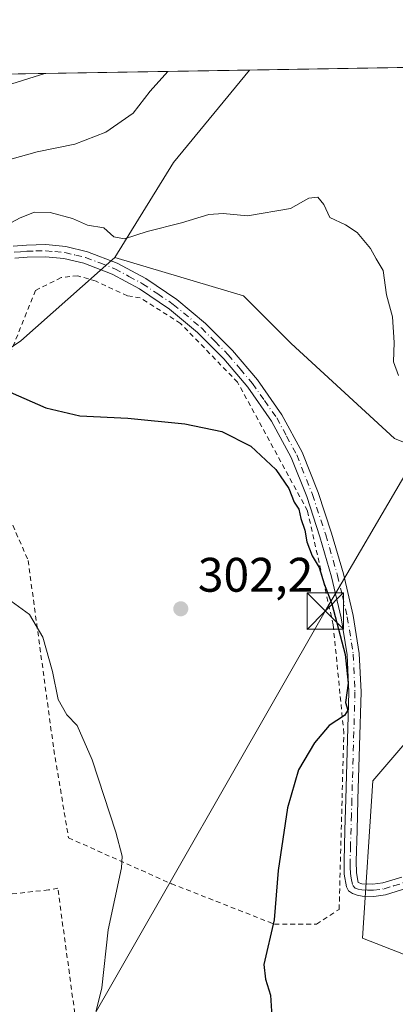
# Model space of a CAD drawing. Units: metres. Extents: x 613541 to 616970, y 4773329 to 4775703.
# Drawn here: x 616266 to 616344, y 4775499 to 4775703 of the extents above; entities that cross this region are included whole.
import ezdxf

# ---------------------------------------------------------------- set-up
doc = ezdxf.new("R2010")
doc.units = ezdxf.units.M
doc.header["$MEASUREMENT"] = 0
doc.linetypes.add('DGN Style 2', pattern=[1.6480167562047852, 0.988810053722871, -0.6592067024819142])
doc.linetypes.add('DGN Style 4', pattern=[2.6384748266838614, 1.318413404963828, -0.6592067024819142, 0.001648016756204785, -0.6592067024819142])
for name, color, linetype, lineweight in [('Alambrada', 7, 'DGN Style 2', 0), ('Arbolado forestal CxS', 92, 'Continuous', 0), ('Comarca CxS', 21, 'Continuous', 0), ('Comunidad Autónoma CxS', 142, 'Continuous', 0), ('Cultivos leñosos CxS', 92, 'Continuous', 0), ('Curva de nivel maestra', 30, 'Continuous', 30), ('Curva de nivel normal', 30, 'Continuous', 0), ('Espacio natural protegido CxS', 121, 'Continuous', 0), ('Municipio CxS', 4, 'Continuous', 0), ('Piscina CxS', 4, 'Continuous', 0), ('Pista no pavimentada Cxs', 111, 'Continuous', 0), ('Pista no pavimentada eje', 91, 'DGN Style 4', 0), ('Prado CxS', 92, 'Continuous', 0), ('Provincia CxS', 1, 'Continuous', 0), ('Punto de cota en terreno', 7, 'Continuous', 0), ('Rótulo de punto de cota en terreno', 7, 'Continuous', 0), ('Suelo desnudo CxS', 253, 'Continuous', 0), ('Tendido', 6, 'Continuous', 0), ('Torre de tendido puntual', 7, 'Continuous', 0)]:
    doc.layers.add(name, color=color, linetype=linetype, lineweight=lineweight)
doc.styles.add('Style-Arial', font='txt')

# ---------------------------------------------------------------- blocks, each defined once
blk = doc.blocks.new('*U12')
at = {"layer": 'Arbolado forestal CxS', "color": 92, "linetype": 'Continuous', "lineweight": 0}
blk.add_polyline3d([(616253.7607000005, 4775691.395500001, 283.4902000000002), (616313.9172999999, 4775692.4121, 291.755799999999), (616298.2045, 4775673.297300001, 292.9333999999944), (616286.0673000002, 4775653.635500001, 295.5657000000065), (616266.6155000003, 4775636.411699999, 299.1538), (616240.9310999997, 4775618.8871, 299.7842999999993)], dxfattribs=at)
blk = doc.blocks.new('*U33')
at = {"layer": 'Prado CxS', "color": 92, "linetype": 'Continuous', "lineweight": 0}
for points in [[(616211.1029000003, 4775482.4147, 313.5576000000001), (616213.8810999999, 4775503.449100001, 312.9042999999947), (616215.4686000004, 4775524.0867, 312.1226000000024), (616209.5153999999, 4775541.5492, 311.5096999999951), (616190.8623000003, 4775561.392999999, 310.9934000000067), (616193.2435, 4775572.108700001, 309.5717000000004), (616215.8653999995, 4775570.124299999, 308.811600000001), (616218.9145000001, 4775582.9529, 307.4640000000072), (616231.3302999996, 4775584.086100001, 306.8239999999932), (616232.5299000005, 4775592.4869, 304.9431999999942), (616218.3970999997, 4775596.8354, 301.8543999999966), (616201.3289000001, 4775602.087099999, 302.8098999999929), (616201.7106999997, 4775608.577500001, 301.9575999999943), (616202.5289000003, 4775622.4869, 300.0356000000029), (616202.8761, 4775622.3959, 299.9752000000008), (616225.3300999999, 4775616.4869, 299.1024000000034), (616240.9310999997, 4775618.8871, 299.7842999999993), (616266.6155000003, 4775636.411699999, 299.1538), (616286.0673000002, 4775653.635500001, 295.5657000000065), (616312.6520999996, 4775645.7283, 296.8647999999957), (616322.4773000004, 4775635.896299999, 297.4284000000043), (616343.8605000004, 4775616.234099999, 295.9970999999932), (616364.0727000004, 4775608.109099999, 291.6733999999997)], [(616357.5755000003, 4775566.654300001, 294.7641000000003), (616339.3942999998, 4775545.4353, 297.9038), (616337.2276999997, 4775512.9301, 297.8879000000015), (616362.1476999996, 4775503.179099999, 293.5749000000069)]]:
    blk.add_polyline3d(points, dxfattribs=at)
blk = doc.blocks.new('5PATER')
at = {"layer": 'Suelo desnudo CxS', "linetype": 'Continuous', "lineweight": 0}
h = blk.add_hatch(color=51, dxfattribs=at)
edge = h.paths.add_edge_path()
edge.add_ellipse((0, 0), major_axis=(-0.1095731443231308, -0.1110710700762829), ratio=0.9994222409660322, start_angle=0, end_angle=360)
blk = doc.blocks.new('5TTEND')
at = {"layer": 'Piscina CxS', "color": 7, "linetype": 'Continuous', "lineweight": 0}
for p, q in [((-0.375, 0.3754), (0.375, -0.3746)), ((0.3720000000000001, 0.3784000000000001), (-0.3720000000000001, -0.3776))]:
    blk.add_line(p, q, dxfattribs=at)
at = {"layer": 'Piscina CxS', "color": 7, "linetype": 'Continuous', "lineweight": 0, "flags": 128}
blk.add_lwpolyline([(-0.375, -0.3746), (0.375, -0.3746), (0.375, 0.3754), (-0.375, 0.3754), (-0.3720000000000001, -0.3776)], dxfattribs=at)

msp = doc.modelspace()

# ---------------------------------------------------------------- linework, layer by layer
at = {"layer": 'Alambrada', "color": 7, "linetype": 'DGN Style 2', "lineweight": 0}
for points in [[(616319.0401, 4775515.8101, 300.261599999998), (616327.7701000003, 4775515.8101, 299.0356999999931), (616332.4200999998, 4775518.870100001, 299.1698999999935), (616333.3901000004, 4775555.3101, 299.8086000000039), (616331.1901000004, 4775577.720100001, 300.4456999999966), (616325.8800999997, 4775601.270099999, 299.7406999999948), (616311.4501, 4775627.850099999, 300.329700000002), (616299.6700999998, 4775640.0101, 298.0978000000032), (616291.3201000001, 4775645.3301, 297.3309000000008), (616288.6601, 4775645.710100001, 297.2612999999984), (616282.2001, 4775648.7401, 298.5543999999936), (616278.4001000002, 4775649.880100001, 302.3160999999964), (616274.9901000002, 4775649.5001, 304.2641000000003), (616269.6700999998, 4775646.850099999, 309.0151999999944), (616264.3501000004, 4775633.550100001, 303.3298000000068), (616260.5500999996, 4775616.0801, 301.4435999999987), (616261.6901000004, 4775605.8301, 302.8415999999997), (616268.1501000002, 4775591.0101, 305.4051999999938), (616273.4600999998, 4775551.890100001, 306.8512000000046), (616276.5000999998, 4775533.6601, 323.2241000000067), (616297.7701000003, 4775524.1601, 303.8696000000054), (616319.0401, 4775515.8101, 300.261599999998)], [(616328.8400999998, 4775472.850099999, 297.0638999999938), (616326.3101000005, 4775473.880100001, 297.670299999998), (616316.4401000004, 4775474.640100001, 299.588699999993), (616306.1801000005, 4775474.640100001, 301.3329999999987), (616296.6901000004, 4775475.020099999, 302.5696999999927), (616290.6101000002, 4775478.0601, 303.5225000000065), (616278.4600999998, 4775492.4901, 305.9038), (616274.2801000001, 4775523.2601, 308.4435999999987), (616272.3800999997, 4775522.880100001, 308.1117999999988), (616261.7500999998, 4775521.7401, 308.3610999999946), (616255.6700999998, 4775522.120100001, 308.9483000000037), (616252.2500999998, 4775522.880100001, 309.3399999999965), (616249.2100999998, 4775528.960100001, 309.5176999999967), (616247.3101000005, 4775530.860099999, 309.6009999999951), (616237.8201000001, 4775528.960100001, 310.2403999999952), (616233.2600999996, 4775526.6801, 310.5592000000034), (616230.2200999996, 4775497.4301, 310.5921999999992), (616226.4200999998, 4775471.2301, 310.8512999999948), (616221.4801000003, 4775460.590100001, 311.3108000000066), (616209.3300999999, 4775459.450099999, 314.4110999999975)]]:
    msp.add_polyline3d(points, dxfattribs=at)
at = {"layer": 'Arbolado forestal CxS', "color": 92, "linetype": 'Continuous', "lineweight": 0, "extrusion": (-0.1527662492156536, -0.002581781661055252, 0.9882589779526596), "elevation": -106193.4302850082, "flags": 128}
msp.add_lwpolyline([(-4764596.201124017, 688735.4374082607), (-4764596.201124017, 688786.5709837264)], dxfattribs=at)
at = {"layer": 'Arbolado forestal CxS', "color": 92, "linetype": 'Continuous', "lineweight": 0, "extrusion": (-0.3159564865799164, 0.3148617221131325, 0.8950048014038962), "elevation": 1309215.48005774, "flags": 128}
msp.add_lwpolyline([(-3817822.716761165, -2626264.547985715), (-3817798.085649902, -2626261.907961441), (-3817775.591161349, -2626256.00669115)], dxfattribs=at)
at = {"layer": 'Arbolado forestal CxS', "color": 92, "linetype": 'Continuous', "lineweight": 0}
for points in [[(616286.0673000002, 4775653.635500001, 295.5657000000065), (616266.6155000003, 4775636.411699999, 299.1538), (616240.9310999997, 4775618.8871, 299.7842999999993), (616225.3300999999, 4775616.4869, 299.1024000000034), (616202.8761, 4775622.3959, 299.9752000000008), (616202.5289000003, 4775622.4869, 300.0356000000029), (616201.7106999997, 4775608.577500001, 301.9575999999943), (616201.3289000001, 4775602.087099999, 302.8098999999929), (616218.3970999997, 4775596.8354, 301.8543999999966), (616232.5299000005, 4775592.4869, 304.9431999999942), (616231.3302999996, 4775584.086100001, 306.8239999999932), (616218.9145000001, 4775582.9529, 307.4640000000072)], [(616362.1476999996, 4775503.179099999, 293.5749000000069), (616337.2276999997, 4775512.9301, 297.8879000000015), (616339.3942999998, 4775545.4353, 297.9038), (616357.5755000003, 4775566.654300001, 294.7641000000003)], [(616357.5755000003, 4775566.654300001, 294.7641000000003), (616339.3942999998, 4775545.4353, 297.9038), (616337.2276999997, 4775512.9301, 297.8879000000015), (616362.1476999996, 4775503.179099999, 293.5749000000069)]]:
    msp.add_polyline3d(points, dxfattribs=at)
at = {"layer": 'Comarca CxS', "color": 21, "linetype": 'Continuous', "lineweight": 0}
msp.add_3dface([(616970.0800008973, 4773389.239982234), (613579.5200008709, 4773331.979982234), (613540.9600008718, 4775645.549982211), (616930.3700008991, 4775702.829982209)], dxfattribs=at)
at = {"layer": 'Comunidad Autónoma CxS', "color": 142, "linetype": 'Continuous', "lineweight": 0}
msp.add_3dface([(616970.0800008973, 4773389.239982234), (613579.5200008709, 4773331.979982234), (613540.9600008718, 4775645.549982211), (616930.3700008991, 4775702.829982209)], dxfattribs=at)
at = {"layer": 'Cultivos leñosos CxS', "color": 92, "linetype": 'Continuous', "lineweight": 0, "extrusion": (0.1257687637933092, 0.00212546529642552, 0.9920573070398588), "elevation": 87953.04644901528, "flags": 128}
msp.add_lwpolyline([(4764596.495821451, -691350.4454290398), (4764596.495821451, -691486.1656359526)], dxfattribs=at)
at = {"layer": 'Cultivos leñosos CxS', "color": 92, "linetype": 'Continuous', "lineweight": 0, "extrusion": (-0.3159564865799164, 0.3148617221131325, 0.8950048014038962), "elevation": 1309215.48005774, "flags": 128}
msp.add_lwpolyline([(-3817822.716761165, -2626264.547985715), (-3817798.085649902, -2626261.907961441), (-3817775.591161349, -2626256.00669115)], dxfattribs=at)
at = {"layer": 'Cultivos leñosos CxS', "color": 92, "linetype": 'Continuous', "lineweight": 0}
msp.add_polyline3d([(616407.2959000003, 4775623.3325, 283.3752999999998), (616406.8466999996, 4775622.558700001, 283.4763999999996), (616395.7335000001, 4775613.6667, 286.7070999999996), (616364.0727000004, 4775608.109099999, 291.6733999999997), (616343.8605000004, 4775616.234099999, 295.9970999999932), (616322.4773000004, 4775635.896299999, 297.4284000000043), (616312.6520999996, 4775645.7283, 296.8647999999957), (616286.0673000002, 4775653.635500001, 295.5657000000065), (616298.2045, 4775673.297300001, 292.9333999999944), (616313.9172999999, 4775692.4121, 291.755799999999), (616448.5403000005, 4775694.687200001, 274.6839999999939), (616443.5285, 4775685.8267, 276.2016000000003), (616442.1086999997, 4775683.316299999, 276.5819000000047)], close=True, dxfattribs=at)
msp.add_polyline3d([(616286.0673000002, 4775653.635500001, 295.5657000000065), (616312.6520999996, 4775645.7283, 296.8647999999957), (616322.4773000004, 4775635.896299999, 297.4284000000043), (616343.8605000004, 4775616.234099999, 295.9970999999932), (616364.0727000004, 4775608.109099999, 291.6733999999997)], dxfattribs=at)
at = {"layer": 'Curva de nivel maestra', "color": 30, "linetype": 'Continuous', "lineweight": 30, "elevation": 300, "flags": 128}
msp.add_lwpolyline([(616264.4199999999, 4775625.790100001), (616271.8399999999, 4775622.590100001), (616278.8700000001, 4775620.950099999), (616288.7400000002, 4775620.450099999), (616300.54, 4775619.290100001), (616308.2100000001, 4775617.690099999), (616314.1500000004, 4775614.640100001), (616319.3600000005, 4775609.840100001), (616322, 4775605.920100001), (616323.1500000004, 4775603.0701), (616324.0800000001, 4775601.630100001), (616324.54, 4775599.6601), (616325.3499999996, 4775597.2401), (616325.7300000006, 4775594.870100001), (616326.8799999999, 4775592.0001), (616328.2699999996, 4775589.5701), (616329.2999999998, 4775586.1801), (616330.9400000004, 4775582.0101), (616333.7000000002, 4775571.5801), (616334.2699999996, 4775565.640100001), (616333.7599999999, 4775561.630100001), (616334.2100000001, 4775560.040100001), (616333.5300000003, 4775558.970100001), (616330.3799999999, 4775556.860099999), (616327.3300000001, 4775553.290100001), (616324.04, 4775547.690099999), (616321.7699999996, 4775539.880100001), (616319.8399999999, 4775526.920100001), (616318.9800000006, 4775516.6801), (616316.8899999997, 4775507.470100001), (616317.1900000004, 4775504.440099999), (616318.2100000001, 4775501.120100001), (616318.6600000003, 4775494.520099999)], dxfattribs=at)
at = {"layer": 'Curva de nivel normal', "color": 30, "linetype": 'Continuous', "lineweight": 0, "flags": 128}
for points, elevation in [([(616297.0295000002, 4775692.126700001), (616293.3799999999, 4775688.039999999), (616289.8499999996, 4775683.49), (616284.2000000002, 4775679.59), (616277.8200000003, 4775677.060000001), (616270.0199999996, 4775675.51), (616253.2300000006, 4775670.82), (616243.3600000005, 4775666.449999999), (616235.2999999998, 4775661.380000001), (616232.1500000004, 4775658.439999999), (616230.1500000004, 4775655.630000001), (616228.1500000004, 4775655), (616224.8899999997, 4775657.16), (616216.8499999996, 4775662.24), (616207.1900000004, 4775668.109999999), (616194.1799999997, 4775673.100000001), (616186.3899999997, 4775674.24), (616182.5899999999, 4775675.470000001), (616180.9000000004, 4775676.890000001), (616179.2400000002, 4775679.970000001), (616179.0899999999, 4775682.109999999), (616180.3600000005, 4775686.130000001), (616184.7778000003, 4775690.229699999)], 290), ([(616271.5782000005, 4775691.696599999), (616257.8899999997, 4775687.439999999), (616247.3799999999, 4775683.600000001), (616233.8899999997, 4775677.01), (616226.1600000003, 4775673), (616221.6900000004, 4775675.76), (616217.3700000001, 4775679.59), (616210.8200000003, 4775681.65), (616206.4100000003, 4775682.350000001), (616204.0499999998, 4775683.24), (616204.9199999999, 4775686.539999999), (616206.4733999996, 4775690.5963)], 285), ([(616262.7800000003, 4775659.83), (616266.5099999999, 4775661.880000001), (616269.5, 4775663.01), (616272.6900000004, 4775662.99), (616277.3399999999, 4775661.699999999), (616280.4500000002, 4775660.32), (616283.7699999996, 4775659.82), (616285.8799999999, 4775657.91), (616288.0700000003, 4775657.550000001), (616292.7199999997, 4775659.02), (616299.8200000003, 4775660.82), (616305.4800000006, 4775662.58), (616308.4800000006, 4775662.779999999), (616313.4600000001, 4775662.26), (616322.4000000004, 4775663.76), (616326.1299999999, 4775665.91), (616328.0199999996, 4775666.130000001), (616329.25, 4775664.609999999), (616330.5300000003, 4775661.9), (616333.7199999997, 4775660.430000001), (616336.1399999997, 4775658.850000001), (616338.9299999997, 4775655.52), (616340.0599999996, 4775653.369999999), (616341.5199999996, 4775650.980000001), (616342.2199999997, 4775645.949999999), (616343.4299999997, 4775641.380000001), (616343.7999999998, 4775636.07), (616343.6699999999, 4775632.07), (616344.7000000002, 4775629.279999999)], 295), ([(616282.2199999997, 4775497.869999999), (616283.3799999999, 4775502.66), (616284.7199999997, 4775514.619999999), (616287.4199999999, 4775527.480000001), (616287.6200000001, 4775529.850000001), (616286.2699999996, 4775534.84), (616281.4199999999, 4775549.810000001), (616278.2599999999, 4775556.9), (616276.1500000004, 4775559.060000001), (616274.3600000005, 4775562.24), (616273.1799999997, 4775568.07), (616271.1600000003, 4775575.140000001), (616268.4100000003, 4775579.82), (616263.8799999999, 4775583.140000001)], 305)]:
    msp.add_lwpolyline(points, dxfattribs=dict(at, elevation=elevation))
at = {"layer": 'Espacio natural protegido CxS', "color": 121, "linetype": 'Continuous', "lineweight": 0}
msp.add_3dface([(616970.0800008973, 4773389.239982234), (613579.5200008709, 4773331.979982234), (613540.9600008718, 4775645.549982211), (616930.3700008991, 4775702.829982209)], dxfattribs=at)
at = {"layer": 'Municipio CxS', "color": 4, "linetype": 'Continuous', "lineweight": 0}
msp.add_3dface([(616970.0800008973, 4773389.239982234), (613579.5200008709, 4773331.979982234), (613540.9600008718, 4775645.549982211), (616930.3700008991, 4775702.829982209)], dxfattribs=at)
at = {"layer": 'Pista no pavimentada Cxs', "color": 111, "linetype": 'Continuous', "lineweight": 0}
for points in [[(616265.0800999999, 4775655.9801, 310.469299999997), (616267.7901, 4775656.210100001, 310.854800000001), (616271.8400999998, 4775656.3101, 310.6885000000038), (616275.9801000003, 4775655.9101, 309.8429999999935), (616280.4101, 4775654.850099999, 305.7978000000003), (616286.5801999997, 4775652.4801, 297.9073000000063), (616292.4600999998, 4775649.3101, 297.0059000000037), (616298.9101, 4775644.970100001, 297.479800000001), (616304.8300999999, 4775640.020099999, 298.6664000000019), (616310.4200999998, 4775634.4001, 299.3426000000036), (616315.5201000003, 4775628.340100001, 306.2574000000022), (616320.6001000004, 4775621.140100001, 309.7449999999953), (616324.8000999996, 4775613.380100001, 301.6857000000018), (616328.0900999998, 4775605.0601, 299.363400000002), (616330.8400999998, 4775596.670100001, 300.1374999999971), (616333.3000999996, 4775588.2401, 299.3923999999971), (616335.3301999997, 4775579.620100001, 299.8830000000016), (616336.5900999998, 4775571.7401, 301.6321000000025), (616336.9501999998, 4775563.8301, 300.5060999999987), (616336.6300999997, 4775552.6501, 298.8399999999965), (616336.3101000005, 4775541.5601, 303.5381999999955), (616336.1201, 4775535.1601, 306.0360999999975), (616335.9401000004, 4775528.8201, 308.4339000000036), (616335.9901000002, 4775526.4101, 308.1527999999962), (616336.3300999999, 4775524.4233, 306.7155999999959), (616337.1101000002, 4775524.145099999, 307.3279999999941), (616339.4200999998, 4775524.0601, 308.2988000000041), (616341.4501, 4775524.340100001, 309.1875), (616345.3901000004, 4775525.550100001, 306.1707000000025)], [(616265.0800999999, 4775655.9801, 310.469299999997), (616267.7901, 4775656.210100001, 310.854800000001), (616271.8400999998, 4775656.3101, 310.6885000000038), (616275.9801000003, 4775655.9101, 309.8429999999935), (616280.4101, 4775654.850099999, 305.7978000000003), (616286.5801999997, 4775652.4801, 297.9073000000063), (616292.4600999998, 4775649.3101, 297.0059000000037), (616298.9101, 4775644.970100001, 297.479800000001), (616304.8300999999, 4775640.020099999, 298.6664000000019), (616310.4200999998, 4775634.4001, 299.3426000000036), (616315.5201000003, 4775628.340100001, 306.2574000000022), (616320.6001000004, 4775621.140100001, 309.7449999999953), (616324.8000999996, 4775613.380100001, 301.6857000000018), (616328.0900999998, 4775605.0601, 299.363400000002), (616330.8400999998, 4775596.670100001, 300.1374999999971), (616333.3000999996, 4775588.2401, 299.3923999999971), (616335.3301999997, 4775579.620100001, 299.8830000000016), (616336.5900999998, 4775571.7401, 301.6321000000025), (616336.9501999998, 4775563.8301, 300.5060999999987), (616336.6300999997, 4775552.6501, 298.8399999999965), (616336.3101000005, 4775541.5601, 303.5381999999955), (616336.1201, 4775535.1601, 306.0360999999975), (616335.9401000004, 4775528.8201, 308.4339000000036), (616335.9901000002, 4775526.4101, 308.1527999999962), (616336.3300999999, 4775524.4233, 306.7155999999959), (616337.1101000002, 4775524.145099999, 307.3279999999941), (616339.4200999998, 4775524.0601, 308.2988000000041), (616341.4501, 4775524.340100001, 309.1875), (616345.3901000004, 4775525.550100001, 306.1707000000025)], [(616346.3901000004, 4775523.2401, 302.5288), (616341.9901000002, 4775521.880100001, 307.3545000000013), (616339.5701000001, 4775521.550100001, 305.9685999999929), (616337.1501000002, 4775521.600099999, 304.7963000000018), (616336.1501000002, 4775521.770099999, 304.0840000000026), (616335.1801000005, 4775522.1601, 303.5469000000012), (616334.3901000004, 4775522.7301, 303.2546000000002), (616333.9301000005, 4775523.530099999, 303.3365999999951), (616333.4901000002, 4775526.170100001, 304.4109999999928), (616333.4301000005, 4775528.8301, 304.478099999993), (616333.6201, 4775535.2301, 302.3956000000035), (616333.8000999996, 4775541.630100001, 301.3637000000017), (616334.4401000004, 4775563.8101, 300.4400000000023), (616334.0900999998, 4775571.4901, 300.9980999999971), (616332.8701, 4775579.130100001, 300.0665000000009), (616330.8701, 4775587.600099999, 299.7366999999941), (616328.4401000004, 4775595.9301, 300.0075999999972), (616325.7301000003, 4775604.210100001, 299.6143000000012), (616322.5201000003, 4775612.3201, 302.0544999999984), (616318.4700999996, 4775619.8201, 306.8208000000013), (616313.5301000001, 4775626.8101, 302.7553000000044), (616308.5702000001, 4775632.710100001, 299.5332000000053), (616303.1300999997, 4775638.170100001, 298.4942000000011), (616297.4001000002, 4775642.960100001, 297.4994000000006), (616291.1601999998, 4775647.170100001, 296.9480999999942), (616285.5301000001, 4775650.200099999, 297.9478999999992), (616279.6601, 4775652.450099999, 304.0645999999979), (616275.5601000005, 4775653.440099999, 307.8059000000067), (616271.7500999998, 4775653.800100001, 308.6595999999991), (616267.9301000005, 4775653.710100001, 309.0953000000009), (616265.4200999998, 4775653.4901, 310.1288000000059)], [(616346.3901000004, 4775523.2401, 302.5288), (616341.9901000002, 4775521.880100001, 307.3545000000013), (616339.5701000001, 4775521.550100001, 305.9685999999929), (616337.1501000002, 4775521.600099999, 304.7963000000018), (616336.1501000002, 4775521.770099999, 304.0840000000026), (616335.1801000005, 4775522.1601, 303.5469000000012), (616334.3901000004, 4775522.7301, 303.2546000000002), (616333.9301000005, 4775523.530099999, 303.3365999999951), (616333.4901000002, 4775526.170100001, 304.4109999999928), (616333.4301000005, 4775528.8301, 304.478099999993), (616333.6201, 4775535.2301, 302.3956000000035), (616333.8000999996, 4775541.630100001, 301.3637000000017), (616334.4401000004, 4775563.8101, 300.4400000000023), (616334.0900999998, 4775571.4901, 300.9980999999971), (616332.8701, 4775579.130100001, 300.0665000000009), (616330.8701, 4775587.600099999, 299.7366999999941), (616328.4401000004, 4775595.9301, 300.0075999999972), (616325.7301000003, 4775604.210100001, 299.6143000000012), (616322.5201000003, 4775612.3201, 302.0544999999984), (616318.4700999996, 4775619.8201, 306.8208000000013), (616313.5301000001, 4775626.8101, 302.7553000000044), (616308.5702000001, 4775632.710100001, 299.5332000000053), (616303.1300999997, 4775638.170100001, 298.4942000000011), (616297.4001000002, 4775642.960100001, 297.4994000000006), (616291.1601999998, 4775647.170100001, 296.9480999999942), (616285.5301000001, 4775650.200099999, 297.9478999999992), (616279.6601, 4775652.450099999, 304.0645999999979), (616275.5601000005, 4775653.440099999, 307.8059000000067), (616271.7500999998, 4775653.800100001, 308.6595999999991), (616267.9301000005, 4775653.710100001, 309.0953000000009), (616265.4200999998, 4775653.4901, 310.1288000000059)]]:
    msp.add_polyline3d(points, dxfattribs=at)
at = {"layer": 'Pista no pavimentada eje', "color": 91, "linetype": 'DGN Style 4', "lineweight": 0}
msp.add_polyline3d([(616265.2500999998, 4775654.735099999, 310.3537000000069), (616266.6051000003, 4775654.850099999, 310.107600000003), (616267.8601000002, 4775654.960100001, 309.9775999999983), (616269.7701000003, 4775655.005100001, 309.8258999999962), (616271.7950999998, 4775655.0551, 309.6723999999958), (616273.7001, 4775654.8751, 309.2860999999975), (616275.7701000003, 4775654.675100001, 308.8230999999942), (616277.9851000002, 4775654.145099999, 307.6051000000007), (616280.0351, 4775653.6501, 304.8948999999994), (616282.9700999996, 4775652.5251, 300.4179000000004), (616286.0551000005, 4775651.340100001, 297.9918000000035), (616288.9951, 4775649.755100001, 297.0411000000022), (616291.8101000005, 4775648.2401, 296.9340999999986), (616294.9301000005, 4775646.1351, 297.2339999999967), (616298.1551000001, 4775643.965100001, 297.4847000000009), (616303.9801000003, 4775639.095100001, 298.5648999999976), (616306.7751000002, 4775636.2851, 299.2345999999961), (616309.4951, 4775633.5551, 299.4156999999978), (616311.9751000004, 4775630.6051, 299.6919000000053), (616314.5251000002, 4775627.575099999, 304.7829999999958), (616316.9951, 4775624.0801, 308.6178000000073), (616319.5351, 4775620.4801, 308.1738999999943), (616321.5601000005, 4775616.7301, 304.3748000000051), (616323.6601, 4775612.850099999, 301.7505999999994), (616326.9101, 4775604.6351, 299.4060999999929), (616329.6401000004, 4775596.300100001, 300.0390000000043), (616332.0850999998, 4775587.920100001, 299.4811000000045), (616333.0850999998, 4775583.6851, 299.6587), (616334.1001000004, 4775579.3751, 299.9689999999973), (616335.3400999998, 4775571.6151, 301.321299999996), (616335.6951000001, 4775563.8201, 300.4716000000044), (616335.0551000005, 4775541.595100001, 302.4453999999969), (616334.9600999998, 4775538.395099999, 303.3846000000049), (616334.7801000001, 4775532.0251, 305.0843000000023), (616334.6851000005, 4775528.825099999, 306.4559000000008), (616334.7100999998, 4775527.620100001, 307.0671000000002), (616334.7401000002, 4775526.290100001, 306.2614000000031), (616334.8901000004, 4775525.3201, 305.7253000000055), (616335.2289000005, 4775523.788899999, 304.9084000000003), (616335.7651000004, 4775523.280099999, 305.0345999999991), (616336.3850999996, 4775523.022500001, 305.4106000000029), (616337.1300999997, 4775522.872500001, 305.9768999999943), (616338.2851, 4775522.8301, 306.6168999999936), (616339.4951, 4775522.8051, 307.1073999999935), (616341.7200999996, 4775523.110099999, 308.2988999999943), (616343.6901000004, 4775523.715100001, 307.1938999999985), (616345.8901000004, 4775524.395099999, 304.3822999999975)], dxfattribs=at)
at = {"layer": 'Prado CxS', "color": 92, "linetype": 'Continuous', "lineweight": 0}
for points in [[(616286.0673000002, 4775653.635500001, 295.5657000000065), (616266.6155000003, 4775636.411699999, 299.1538), (616240.9310999997, 4775618.8871, 299.7842999999993), (616225.3300999999, 4775616.4869, 299.1024000000034), (616202.8761, 4775622.3959, 299.9752000000008), (616202.5289000003, 4775622.4869, 300.0356000000029), (616201.7106999997, 4775608.577500001, 301.9575999999943), (616201.3289000001, 4775602.087099999, 302.8098999999929), (616218.3970999997, 4775596.8354, 301.8543999999966), (616232.5299000005, 4775592.4869, 304.9431999999942), (616231.3302999996, 4775584.086100001, 306.8239999999932), (616218.9145000001, 4775582.9529, 307.4640000000072)], [(616286.0673000002, 4775653.635500001, 295.5657000000065), (616312.6520999996, 4775645.7283, 296.8647999999957), (616322.4773000004, 4775635.896299999, 297.4284000000043), (616343.8605000004, 4775616.234099999, 295.9970999999932), (616364.0727000004, 4775608.109099999, 291.6733999999997)], [(616357.5755000003, 4775566.654300001, 294.7641000000003), (616339.3942999998, 4775545.4353, 297.9038), (616337.2276999997, 4775512.9301, 297.8879000000015), (616362.1476999996, 4775503.179099999, 293.5749000000069)]]:
    msp.add_polyline3d(points, dxfattribs=at)
at = {"layer": 'Provincia CxS', "color": 1, "linetype": 'Continuous', "lineweight": 0}
msp.add_3dface([(616970.0800008973, 4773389.239982234), (613579.5200008709, 4773331.979982234), (613540.9600008718, 4775645.549982211), (616930.3700008991, 4775702.829982209)], dxfattribs=at)
at = {"layer": 'Tendido', "color": 6, "linetype": 'Continuous', "lineweight": 0}
msp.add_polyline3d([(616116.4271999998, 4775208.445599999, 355.2991999999941), (616167.6832999998, 4775295.1621, 330.5926000000036), (616200.4156, 4775352.2007, 321.4560999999958), (616241.0410000002, 4775426.1479, 308.4161000000022), (616278.6118999999, 4775491.5001, 305.8435999999929), (616329.5443000002, 4775580.532500001, 300.4618000000046), (616381.7995999996, 4775669.829600001, 292.4680999999982), (616406.4386999998, 4775693.9757, 285.9667999999947)], dxfattribs=at)

# ---------------------------------------------------------------- block references
at = {"layer": 'Arbolado forestal CxS', "color": 92, "linetype": 'Continuous', "lineweight": 0}
msp.add_blockref('*U12', (0, 0), dxfattribs=at)
at = {"layer": 'Prado CxS', "color": 92, "linetype": 'Continuous', "lineweight": 0}
msp.add_blockref('*U33', (0, 0), dxfattribs=at)
at = {"layer": 'Punto de cota en terreno', "color": 7, "linetype": 'Continuous', "lineweight": 0, "xscale": 10, "yscale": 10, "zscale": 10}
msp.add_blockref('5PATER', (616299.7000000002, 4775581.02, 302.1999999999971), dxfattribs=at)
at = {"layer": 'Torre de tendido puntual', "color": 7, "linetype": 'Continuous', "lineweight": 0, "xscale": 10, "yscale": 10, "zscale": 10}
msp.add_blockref('5TTEND', (616329.5443000002, 4775580.532500001, 300.4618000000046), dxfattribs=at)

# ---------------------------------------------------------------- texts
at = {"layer": 'Rótulo de punto de cota en terreno', "color": 7, "linetype": 'Continuous', "lineweight": 0, "style": 'Style-Arial'}
msp.add_text('302,2', height=7.000000000000002, dxfattribs=at).set_placement((616303.2278000005, 4775584.547800001))

doc.saveas('drawing.dxf')
